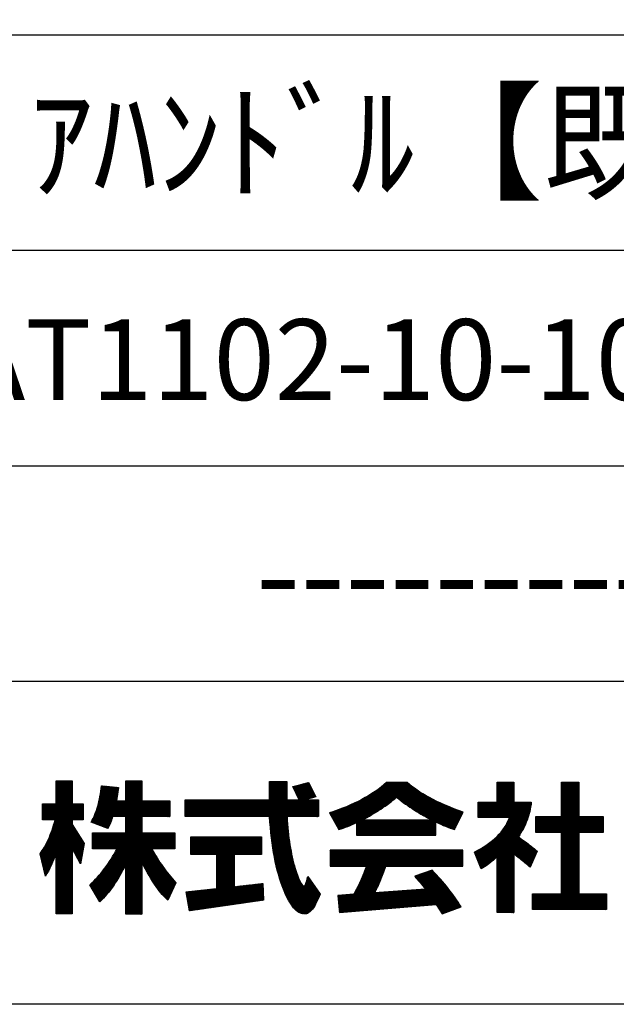
# Model space of a CAD drawing. Units: inches. Extents: x 44 to 851, y -21 to 539.
# Drawn here: x 795 to 818, y -21 to 15 of the extents above; entities that cross this region are included whole.
import ezdxf
from ezdxf.enums import TextEntityAlignment as Align

# ---------------------------------------------------------------- set-up
doc = ezdxf.new("R2010")
doc.units = ezdxf.units.IN
doc.header["$MEASUREMENT"] = 0
for name, color, linetype in [('図枠', 7, 'Continuous'), ('図枠-名称', 254, 'Continuous'), ('図枠-社名', 251, 'Continuous'), ('図枠-細線', 251, 'Continuous')]:
    doc.layers.add(name, color=color, linetype=linetype)
doc.styles.add('STD', font='TXT.shx', dxfattribs={"bigfont": 'bigfont.shx'})

# ---------------------------------------------------------------- blocks, each defined once
blk = doc.blocks.new('A$C75400294')
at = {"layer": '図枠-社名'}
h = blk.add_hatch(dxfattribs=at)
h.set_pattern_fill('ANSI31', color=256, scale=0.1, style=0)
h.set_pattern_definition([(45, (-645.633773, -184.014654), (-0.00883883476, 0.00883883476), [])])
edge = h.paths.add_edge_path()
edge.add_spline(control_points=[(16.133, 1.986), (16.133, 1.986), (16.749, 1.986), (16.749, 1.986)], knot_values=[21, 21, 21, 21, 22, 22, 22, 22], degree=3, periodic=0)
edge.add_spline(control_points=[(16.749, 1.986), (16.749, 1.986), (16.749, 1.237), (16.749, 1.237)], knot_values=[0, 0, 0, 0, 1, 1, 1, 1], degree=3, periodic=0)
edge.add_spline(control_points=[(16.749, 1.237), (16.749, 1.237), (17.404, 1.237), (17.404, 1.237)], knot_values=[1, 1, 1, 1, 2, 2, 2, 2], degree=3, periodic=0)
edge.add_spline(control_points=[(17.404, 1.237), (17.376, 1.008), (17.324, 0.787), (17.247, 0.576), (17.17, 0.365), (17.061, 0.157), (16.922, -0.048)], knot_values=[2, 2, 2, 2, 3, 3, 3, 4, 4, 4, 4], degree=3, periodic=0)
edge.add_spline(control_points=[(16.922, -0.048), (16.99, -0.093), (17.077, -0.155), (17.184, -0.234)], knot_values=[4, 4, 4, 4, 5, 5, 5, 5], degree=3, periodic=0)
edge.add_spline(control_points=[(17.184, -0.234), (17.32, -0.335), (17.467, -0.45), (17.624, -0.577)], knot_values=[5, 5, 5, 5, 6, 6, 6, 6], degree=3, periodic=0)
edge.add_spline(control_points=[(17.624, -0.577), (17.624, -0.577), (17.362, -1.175), (17.362, -1.175)], knot_values=[6, 6, 6, 6, 7, 7, 7, 7], degree=3, periodic=0)
edge.add_spline(control_points=[(17.362, -1.175), (17.229, -1.063), (17.104, -0.959), (16.987, -0.863)], knot_values=[7, 7, 7, 7, 8, 8, 8, 8], degree=3, periodic=0)
edge.add_spline(control_points=[(16.987, -0.863), (16.896, -0.791), (16.817, -0.73), (16.749, -0.679)], knot_values=[8, 8, 8, 8, 9, 9, 9, 9], degree=3, periodic=0)
edge.add_spline(control_points=[(16.749, -0.679), (16.749, -0.679), (16.749, -2.86), (16.749, -2.86)], knot_values=[9, 9, 9, 9, 10, 10, 10, 10], degree=3, periodic=0)
edge.add_spline(control_points=[(16.749, -2.86), (16.749, -2.86), (16.133, -2.86), (16.133, -2.86)], knot_values=[10, 10, 10, 10, 11, 11, 11, 11], degree=3, periodic=0)
edge.add_spline(control_points=[(16.133, -2.86), (16.133, -2.86), (16.133, -0.776), (16.133, -0.776)], knot_values=[11, 11, 11, 11, 12, 12, 12, 12], degree=3, periodic=0)
edge.add_spline(control_points=[(16.133, -0.776), (16.037, -0.874), (15.939, -0.962), (15.841, -1.038), (15.742, -1.115), (15.643, -1.18), (15.543, -1.232)], knot_values=[12, 12, 12, 12, 13, 13, 13, 14, 14, 14, 14], degree=3, periodic=0)
edge.add_spline(control_points=[(15.543, -1.232), (15.543, -1.232), (15.289, -0.616), (15.289, -0.616)], knot_values=[14, 14, 14, 14, 15, 15, 15, 15], degree=3, periodic=0)
edge.add_spline(control_points=[(15.289, -0.616), (15.637, -0.437), (15.919, -0.241), (16.135, -0.031)], knot_values=[15, 15, 15, 15, 16, 16, 16, 16], degree=3, periodic=0)
edge.add_spline(control_points=[(16.135, -0.031), (16.352, 0.18), (16.503, 0.414), (16.589, 0.673)], knot_values=[16, 16, 16, 16, 17, 17, 17, 17], degree=3, periodic=0)
edge.add_spline(control_points=[(16.589, 0.673), (16.589, 0.673), (15.425, 0.673), (15.425, 0.673)], knot_values=[17, 17, 17, 17, 18, 18, 18, 18], degree=3, periodic=0)
edge.add_spline(control_points=[(15.425, 0.673), (15.425, 0.673), (15.425, 1.237), (15.425, 1.237)], knot_values=[18, 18, 18, 18, 19, 19, 19, 19], degree=3, periodic=0)
edge.add_spline(control_points=[(15.425, 1.237), (15.425, 1.237), (16.133, 1.237), (16.133, 1.237)], knot_values=[19, 19, 19, 19, 20, 20, 20, 20], degree=3, periodic=0)
edge.add_spline(control_points=[(16.133, 1.237), (16.133, 1.237), (16.133, 1.986), (16.133, 1.986)], knot_values=[20, 20, 20, 20, 21, 21, 21, 21], degree=3, periodic=0)
h.paths.add_polyline_path([(19.165, 0.71), (20.072, 0.71), (20.072, 0.12), (19.165, 0.12), (19.165, -2.163), (20.195, -2.163), (20.195, -2.747), (17.443, -2.747), (17.443, -2.163), (18.52, -2.163), (18.52, 0.12), (17.572, 0.12), (17.572, 0.71), (18.52, 0.71), (18.52, 1.986), (19.165, 1.986)])
edge = h.paths.add_edge_path()
edge.add_spline(control_points=[(14.864, -0.543), (14.864, -0.543), (9.929, -0.543), (9.929, -0.543)], knot_values=[19, 19, 19, 19, 20, 20, 20, 20], degree=3, periodic=0)
edge.add_spline(control_points=[(9.929, -0.543), (9.929, -0.543), (9.929, -1.133), (9.929, -1.133)], knot_values=[0, 0, 0, 0, 1, 1, 1, 1], degree=3, periodic=0)
edge.add_spline(control_points=[(9.929, -1.133), (9.929, -1.133), (11.276, -1.133), (11.276, -1.133)], knot_values=[1, 1, 1, 1, 2, 2, 2, 2], degree=3, periodic=0)
edge.add_spline(control_points=[(11.276, -1.133), (11.206, -1.338), (11.131, -1.526), (11.052, -1.698)], knot_values=[2, 2, 2, 2, 3, 3, 3, 3], degree=3, periodic=0)
edge.add_spline(control_points=[(11.052, -1.698), (10.972, -1.87), (10.89, -2.031), (10.804, -2.182)], knot_values=[3, 3, 3, 3, 4, 4, 4, 4], degree=3, periodic=0)
edge.add_spline(control_points=[(10.804, -2.182), (10.804, -2.182), (10.214, -2.223), (10.214, -2.223)], knot_values=[4, 4, 4, 4, 5, 5, 5, 5], degree=3, periodic=0)
edge.add_spline(control_points=[(10.214, -2.223), (10.214, -2.223), (10.272, -2.858), (10.272, -2.858)], knot_values=[5, 5, 5, 5, 6, 6, 6, 6], degree=3, periodic=0)
edge.add_spline(control_points=[(10.272, -2.858), (10.272, -2.858), (13.865, -2.556), (13.865, -2.556)], knot_values=[6, 6, 6, 6, 7, 7, 7, 7], degree=3, periodic=0)
edge.add_spline(control_points=[(13.865, -2.556), (13.865, -2.556), (14.091, -2.91), (14.091, -2.91)], knot_values=[7, 7, 7, 7, 8, 8, 8, 8], degree=3, periodic=0)
edge.add_spline(control_points=[(14.091, -2.91), (14.091, -2.91), (14.793, -2.643), (14.793, -2.643)], knot_values=[8, 8, 8, 8, 9, 9, 9, 9], degree=3, periodic=0)
edge.add_spline(control_points=[(14.793, -2.643), (14.653, -2.421), (14.494, -2.195), (14.315, -1.967), (14.136, -1.738), (13.937, -1.511), (13.719, -1.285)], knot_values=[9, 9, 9, 9, 10, 10, 10, 11, 11, 11, 11], degree=3, periodic=0)
edge.add_spline(control_points=[(13.719, -1.285), (13.719, -1.285), (13.071, -1.511), (13.071, -1.511)], knot_values=[11, 11, 11, 11, 12, 12, 12, 12], degree=3, periodic=0)
edge.add_spline(control_points=[(13.071, -1.511), (13.134, -1.586), (13.2, -1.663), (13.268, -1.741), (13.336, -1.82), (13.402, -1.902), (13.467, -1.988)], knot_values=[12, 12, 12, 12, 13, 13, 13, 14, 14, 14, 14], degree=3, periodic=0)
edge.add_spline(control_points=[(13.467, -1.988), (13.467, -1.988), (11.582, -2.126), (11.582, -2.126)], knot_values=[14, 14, 14, 14, 15, 15, 15, 15], degree=3, periodic=0)
edge.add_spline(control_points=[(11.582, -2.126), (11.661, -1.98), (11.734, -1.823), (11.803, -1.657), (11.871, -1.491), (11.937, -1.317), (12.002, -1.133)], knot_values=[15, 15, 15, 15, 16, 16, 16, 17, 17, 17, 17], degree=3, periodic=0)
edge.add_spline(control_points=[(12.002, -1.133), (12.002, -1.133), (14.864, -1.133), (14.864, -1.133)], knot_values=[17, 17, 17, 17, 18, 18, 18, 18], degree=3, periodic=0)
edge.add_spline(control_points=[(14.864, -1.133), (14.864, -1.133), (14.864, -0.543), (14.864, -0.543)], knot_values=[18, 18, 18, 18, 19, 19, 19, 19], degree=3, periodic=0)
edge = h.paths.add_edge_path()
edge.add_spline(control_points=[(13.855, 0.015), (13.855, 0.015), (13.855, 0.508), (13.855, 0.508)], knot_values=[13, 13, 13, 13, 14, 14, 14, 14], degree=3, periodic=0)
edge.add_spline(control_points=[(13.855, 0.508), (13.982, 0.443), (14.104, 0.389), (14.22, 0.344)], knot_values=[0, 0, 0, 0, 1, 1, 1, 1], degree=3, periodic=0)
edge.add_spline(control_points=[(14.22, 0.344), (14.337, 0.299), (14.447, 0.259), (14.552, 0.225)], knot_values=[1, 1, 1, 1, 2, 2, 2, 2], degree=3, periodic=0)
edge.add_spline(control_points=[(14.552, 0.225), (14.552, 0.225), (14.874, 0.867), (14.874, 0.867)], knot_values=[2, 2, 2, 2, 3, 3, 3, 3], degree=3, periodic=0)
edge.add_spline(control_points=[(14.874, 0.867), (14.39, 1.04), (13.973, 1.221), (13.622, 1.409)], knot_values=[3, 3, 3, 3, 4, 4, 4, 4], degree=3, periodic=0)
edge.add_spline(control_points=[(13.622, 1.409), (13.279, 1.593), (13.004, 1.779), (12.796, 1.967)], knot_values=[4, 4, 4, 4, 5, 5, 5, 5], degree=3, periodic=0)
edge.add_spline(control_points=[(12.796, 1.967), (12.796, 1.967), (12.023, 1.967), (12.023, 1.967)], knot_values=[5, 5, 5, 5, 6, 6, 6, 6], degree=3, periodic=0)
edge.add_spline(control_points=[(12.023, 1.967), (11.766, 1.735), (11.459, 1.525), (11.103, 1.337)], knot_values=[6, 6, 6, 6, 7, 7, 7, 7], degree=3, periodic=0)
edge.add_spline(control_points=[(11.103, 1.337), (10.746, 1.149), (10.346, 0.985), (9.902, 0.846)], knot_values=[7, 7, 7, 7, 8, 8, 8, 8], degree=3, periodic=0)
edge.add_spline(control_points=[(9.902, 0.846), (9.902, 0.846), (10.251, 0.225), (10.251, 0.225)], knot_values=[8, 8, 8, 8, 9, 9, 9, 9], degree=3, periodic=0)
edge.add_spline(control_points=[(10.251, 0.225), (10.363, 0.259), (10.474, 0.298), (10.585, 0.341)], knot_values=[9, 9, 9, 9, 10, 10, 10, 10], degree=3, periodic=0)
edge.add_spline(control_points=[(10.585, 0.341), (10.696, 0.384), (10.805, 0.431), (10.912, 0.481)], knot_values=[10, 10, 10, 10, 11, 11, 11, 11], degree=3, periodic=0)
edge.add_spline(control_points=[(10.912, 0.481), (10.912, 0.481), (10.912, 0.015), (10.912, 0.015)], knot_values=[11, 11, 11, 11, 12, 12, 12, 12], degree=3, periodic=0)
edge.add_spline(control_points=[(10.912, 0.015), (10.912, 0.015), (13.855, 0.015), (13.855, 0.015)], knot_values=[12, 12, 12, 12, 13, 13, 13, 13], degree=3, periodic=0)
edge = h.paths.add_edge_path(flags=16)
edge.add_spline(control_points=[(11.116, 0.578), (11.366, 0.708), (11.598, 0.843), (11.813, 0.983)], knot_values=[4, 4, 4, 4, 5, 5, 5, 5], degree=3, periodic=0)
edge.add_spline(control_points=[(11.813, 0.983), (12.028, 1.124), (12.224, 1.271), (12.4, 1.425)], knot_values=[0, 0, 0, 0, 1, 1, 1, 1], degree=3, periodic=0)
edge.add_spline(control_points=[(12.4, 1.425), (12.62, 1.247), (12.84, 1.088), (13.058, 0.948), (13.276, 0.808), (13.495, 0.685), (13.713, 0.578)], knot_values=[1, 1, 1, 1, 2, 2, 2, 3, 3, 3, 3], degree=3, periodic=0)
edge.add_spline(control_points=[(13.713, 0.578), (13.713, 0.578), (11.116, 0.578), (11.116, 0.578)], knot_values=[3, 3, 3, 3, 4, 4, 4, 4], degree=3, periodic=0)
h.paths.add_polyline_path([(4.748, -0.053), (7.375, -0.053), (7.375, -0.697), (6.366, -0.697), (6.366, -1.898), (7.427, -1.78), (7.453, -2.398), (4.701, -2.794), (4.583, -2.092), (5.721, -1.969), (5.721, -0.697), (4.748, -0.697)], flags=17)
edge = h.paths.add_edge_path()
edge.add_spline(control_points=[(8.984, 1.323), (8.984, 1.323), (9.492, 1.323), (9.492, 1.323)], knot_values=[22, 22, 22, 22, 23, 23, 23, 23], degree=3, periodic=0)
edge.add_spline(control_points=[(9.492, 1.323), (9.492, 1.323), (9.492, 0.705), (9.492, 0.705)], knot_values=[0, 0, 0, 0, 1, 1, 1, 1], degree=3, periodic=0)
edge.add_spline(control_points=[(9.492, 0.705), (9.492, 0.705), (8.329, 0.705), (8.329, 0.705)], knot_values=[1, 1, 1, 1, 2, 2, 2, 2], degree=3, periodic=0)
edge.add_spline(control_points=[(8.329, 0.705), (8.369, -0.054), (8.469, -0.696), (8.63, -1.222)], knot_values=[2, 2, 2, 2, 3, 3, 3, 3], degree=3, periodic=0)
edge.add_spline(control_points=[(8.63, -1.222), (8.758, -1.655), (8.87, -1.872), (8.968, -1.872), (8.986, -1.872), (9.004, -1.843), (9.025, -1.785)], knot_values=[3, 3, 3, 3, 4, 4, 4, 5, 5, 5, 5], degree=3, periodic=0)
edge.add_spline(control_points=[(9.025, -1.785), (9.045, -1.727), (9.069, -1.64), (9.097, -1.523)], knot_values=[5, 5, 5, 5, 6, 6, 6, 6], degree=3, periodic=0)
edge.add_spline(control_points=[(9.097, -1.523), (9.097, -1.523), (9.558, -2.173), (9.558, -2.173)], knot_values=[6, 6, 6, 6, 7, 7, 7, 7], degree=3, periodic=0)
edge.add_spline(control_points=[(9.558, -2.173), (9.458, -2.426), (9.364, -2.613), (9.275, -2.731)], knot_values=[7, 7, 7, 7, 8, 8, 8, 8], degree=3, periodic=0)
edge.add_spline(control_points=[(9.275, -2.731), (9.177, -2.852), (9.075, -2.912), (8.968, -2.912), (8.699, -2.912), (8.441, -2.606), (8.195, -1.995)], knot_values=[8, 8, 8, 8, 9, 9, 9, 10, 10, 10, 10], degree=3, periodic=0)
edge.add_spline(control_points=[(8.195, -1.995), (7.915, -1.301), (7.743, -0.401), (7.679, 0.705)], knot_values=[10, 10, 10, 10, 11, 11, 11, 11], degree=3, periodic=0)
edge.add_spline(control_points=[(7.679, 0.705), (7.679, 0.705), (4.544, 0.705), (4.544, 0.705)], knot_values=[11, 11, 11, 11, 12, 12, 12, 12], degree=3, periodic=0)
edge.add_spline(control_points=[(4.544, 0.705), (4.544, 0.705), (4.544, 1.323), (4.544, 1.323)], knot_values=[12, 12, 12, 12, 13, 13, 13, 13], degree=3, periodic=0)
edge.add_spline(control_points=[(4.544, 1.323), (4.544, 1.323), (7.679, 1.323), (7.679, 1.323)], knot_values=[13, 13, 13, 13, 14, 14, 14, 14], degree=3, periodic=0)
edge.add_spline(control_points=[(7.679, 1.323), (7.679, 1.323), (7.679, 2.005), (7.679, 2.005)], knot_values=[14, 14, 14, 14, 15, 15, 15, 15], degree=3, periodic=0)
edge.add_spline(control_points=[(7.679, 2.005), (7.679, 2.005), (8.323, 2.005), (8.323, 2.005)], knot_values=[15, 15, 15, 15, 16, 16, 16, 16], degree=3, periodic=0)
edge.add_spline(control_points=[(8.323, 2.005), (8.323, 2.005), (8.323, 1.323), (8.323, 1.323)], knot_values=[16, 16, 16, 16, 17, 17, 17, 17], degree=3, periodic=0)
edge.add_spline(control_points=[(8.323, 1.323), (8.323, 1.323), (8.774, 1.323), (8.774, 1.323)], knot_values=[17, 17, 17, 17, 18, 18, 18, 18], degree=3, periodic=0)
edge.add_spline(control_points=[(8.774, 1.323), (8.774, 1.323), (8.544, 1.816), (8.544, 1.816)], knot_values=[18, 18, 18, 18, 19, 19, 19, 19], degree=3, periodic=0)
edge.add_spline(control_points=[(8.544, 1.816), (8.544, 1.816), (9.128, 1.971), (9.128, 1.971)], knot_values=[19, 19, 19, 19, 20, 20, 20, 20], degree=3, periodic=0)
edge.add_spline(control_points=[(9.128, 1.971), (9.128, 1.971), (9.393, 1.441), (9.393, 1.441)], knot_values=[20, 20, 20, 20, 21, 21, 21, 21], degree=3, periodic=0)
edge.add_spline(control_points=[(9.393, 1.441), (9.393, 1.441), (8.984, 1.323), (8.984, 1.323)], knot_values=[21, 21, 21, 21, 22, 22, 22, 22], degree=3, periodic=0)
edge = h.paths.add_edge_path()
edge.add_spline(control_points=[(0.341, 1.173), (0.341, 1.173), (0.758, 1.173), (0.758, 1.173)], knot_values=[20, 20, 20, 20, 21, 21, 21, 21], degree=3, periodic=0)
edge.add_spline(control_points=[(0.758, 1.173), (0.758, 1.173), (0.758, 0.583), (0.758, 0.583)], knot_values=[0, 0, 0, 0, 1, 1, 1, 1], degree=3, periodic=0)
edge.add_spline(control_points=[(0.758, 0.583), (0.758, 0.583), (0.341, 0.583), (0.341, 0.583)], knot_values=[1, 1, 1, 1, 2, 2, 2, 2], degree=3, periodic=0)
edge.add_spline(control_points=[(0.341, 0.583), (0.341, 0.583), (0.341, 0.416), (0.341, 0.416)], knot_values=[2, 2, 2, 2, 3, 3, 3, 3], degree=3, periodic=0)
edge.add_spline(control_points=[(0.341, 0.416), (0.341, 0.416), (0.786, -0.297), (0.786, -0.297)], knot_values=[3, 3, 3, 3, 4, 4, 4, 4], degree=3, periodic=0)
edge.add_spline(control_points=[(0.786, -0.297), (0.786, -0.297), (0.65, -1.055), (0.65, -1.055)], knot_values=[4, 4, 4, 4, 5, 5, 5, 5], degree=3, periodic=0)
edge.add_spline(control_points=[(0.65, -1.055), (0.65, -1.055), (0.341, -0.47), (0.341, -0.47)], knot_values=[5, 5, 5, 5, 6, 6, 6, 6], degree=3, periodic=0)
edge.add_spline(control_points=[(0.341, -0.47), (0.341, -0.47), (0.341, -2.905), (0.341, -2.905)], knot_values=[6, 6, 6, 6, 7, 7, 7, 7], degree=3, periodic=0)
edge.add_spline(control_points=[(0.341, -2.905), (0.341, -2.905), (-0.251, -2.905), (-0.251, -2.905)], knot_values=[7, 7, 7, 7, 8, 8, 8, 8], degree=3, periodic=0)
edge.add_spline(control_points=[(-0.251, -2.905), (-0.251, -2.905), (-0.251, -0.62), (-0.251, -0.62)], knot_values=[8, 8, 8, 8, 9, 9, 9, 9], degree=3, periodic=0)
edge.add_spline(control_points=[(-0.251, -0.62), (-0.307, -0.798), (-0.369, -0.96), (-0.438, -1.107), (-0.506, -1.254), (-0.577, -1.387), (-0.652, -1.506)], knot_values=[9, 9, 9, 9, 10, 10, 10, 11, 11, 11, 11], degree=3, periodic=0)
edge.add_spline(control_points=[(-0.652, -1.506), (-0.652, -1.506), (-0.852, -0.677), (-0.852, -0.677)], knot_values=[11, 11, 11, 11, 12, 12, 12, 12], degree=3, periodic=0)
edge.add_spline(control_points=[(-0.852, -0.677), (-0.736, -0.527), (-0.632, -0.347), (-0.537, -0.136)], knot_values=[12, 12, 12, 12, 13, 13, 13, 13], degree=3, periodic=0)
edge.add_spline(control_points=[(-0.537, -0.136), (-0.443, 0.075), (-0.362, 0.314), (-0.293, 0.583)], knot_values=[13, 13, 13, 13, 14, 14, 14, 14], degree=3, periodic=0)
edge.add_spline(control_points=[(-0.293, 0.583), (-0.293, 0.583), (-0.76, 0.583), (-0.76, 0.583)], knot_values=[14, 14, 14, 14, 15, 15, 15, 15], degree=3, periodic=0)
edge.add_spline(control_points=[(-0.76, 0.583), (-0.76, 0.583), (-0.76, 1.173), (-0.76, 1.173)], knot_values=[15, 15, 15, 15, 16, 16, 16, 16], degree=3, periodic=0)
edge.add_spline(control_points=[(-0.76, 1.173), (-0.76, 1.173), (-0.251, 1.173), (-0.251, 1.173)], knot_values=[16, 16, 16, 16, 17, 17, 17, 17], degree=3, periodic=0)
edge.add_spline(control_points=[(-0.251, 1.173), (-0.251, 1.173), (-0.251, 2.033), (-0.251, 2.033)], knot_values=[17, 17, 17, 17, 18, 18, 18, 18], degree=3, periodic=0)
edge.add_spline(control_points=[(-0.251, 2.033), (-0.251, 2.033), (0.341, 2.033), (0.341, 2.033)], knot_values=[18, 18, 18, 18, 19, 19, 19, 19], degree=3, periodic=0)
edge.add_spline(control_points=[(0.341, 2.033), (0.341, 2.033), (0.341, 1.173), (0.341, 1.173)], knot_values=[19, 19, 19, 19, 20, 20, 20, 20], degree=3, periodic=0)
edge = h.paths.add_edge_path()
edge.add_spline(control_points=[(1.429, 1.849), (1.429, 1.849), (2.068, 1.786), (2.068, 1.786)], knot_values=[35, 35, 35, 35, 36, 36, 36, 36], degree=3, periodic=0)
edge.add_spline(control_points=[(2.068, 1.786), (2.068, 1.786), (1.992, 1.296), (1.992, 1.296)], knot_values=[0, 0, 0, 0, 1, 1, 1, 1], degree=3, periodic=0)
edge.add_spline(control_points=[(1.992, 1.296), (1.992, 1.296), (2.338, 1.296), (2.338, 1.296)], knot_values=[1, 1, 1, 1, 2, 2, 2, 2], degree=3, periodic=0)
edge.add_spline(control_points=[(2.338, 1.296), (2.338, 1.296), (2.338, 2.027), (2.338, 2.027)], knot_values=[2, 2, 2, 2, 3, 3, 3, 3], degree=3, periodic=0)
edge.add_spline(control_points=[(2.338, 2.027), (2.338, 2.027), (2.928, 2.027), (2.928, 2.027)], knot_values=[3, 3, 3, 3, 4, 4, 4, 4], degree=3, periodic=0)
edge.add_spline(control_points=[(2.928, 2.027), (2.928, 2.027), (2.928, 1.296), (2.928, 1.296)], knot_values=[4, 4, 4, 4, 5, 5, 5, 5], degree=3, periodic=0)
edge.add_spline(control_points=[(2.928, 1.296), (2.928, 1.296), (3.968, 1.296), (3.968, 1.296)], knot_values=[5, 5, 5, 5, 6, 6, 6, 6], degree=3, periodic=0)
edge.add_spline(control_points=[(3.968, 1.296), (3.968, 1.296), (3.968, 0.707), (3.968, 0.707)], knot_values=[6, 6, 6, 6, 7, 7, 7, 7], degree=3, periodic=0)
edge.add_spline(control_points=[(3.968, 0.707), (3.968, 0.707), (2.928, 0.707), (2.928, 0.707)], knot_values=[7, 7, 7, 7, 8, 8, 8, 8], degree=3, periodic=0)
edge.add_spline(control_points=[(2.928, 0.707), (2.928, 0.707), (2.928, 0.101), (2.928, 0.101)], knot_values=[8, 8, 8, 8, 9, 9, 9, 9], degree=3, periodic=0)
edge.add_spline(control_points=[(2.928, 0.101), (2.928, 0.101), (4.157, 0.101), (4.157, 0.101)], knot_values=[9, 9, 9, 9, 10, 10, 10, 10], degree=3, periodic=0)
edge.add_spline(control_points=[(4.157, 0.101), (4.157, 0.101), (4.157, -0.491), (4.157, -0.491)], knot_values=[10, 10, 10, 10, 11, 11, 11, 11], degree=3, periodic=0)
edge.add_spline(control_points=[(4.157, -0.491), (4.157, -0.491), (3.308, -0.491), (3.308, -0.491)], knot_values=[11, 11, 11, 11, 12, 12, 12, 12], degree=3, periodic=0)
edge.add_spline(control_points=[(3.308, -0.491), (3.43, -0.724), (3.566, -0.944), (3.714, -1.153)], knot_values=[12, 12, 12, 12, 13, 13, 13, 13], degree=3, periodic=0)
edge.add_spline(control_points=[(3.714, -1.153), (3.863, -1.362), (4.022, -1.563), (4.194, -1.757)], knot_values=[13, 13, 13, 13, 14, 14, 14, 14], degree=3, periodic=0)
edge.add_spline(control_points=[(4.194, -1.757), (4.194, -1.757), (3.898, -2.397), (3.898, -2.397)], knot_values=[14, 14, 14, 14, 15, 15, 15, 15], degree=3, periodic=0)
edge.add_spline(control_points=[(3.898, -2.397), (3.766, -2.288), (3.622, -2.122), (3.465, -1.896)], knot_values=[15, 15, 15, 15, 16, 16, 16, 16], degree=3, periodic=0)
edge.add_spline(control_points=[(3.465, -1.896), (3.289, -1.646), (3.109, -1.342), (2.928, -0.984)], knot_values=[16, 16, 16, 16, 17, 17, 17, 17], degree=3, periodic=0)
edge.add_spline(control_points=[(2.928, -0.984), (2.928, -0.984), (2.928, -2.924), (2.928, -2.924)], knot_values=[17, 17, 17, 17, 18, 18, 18, 18], degree=3, periodic=0)
edge.add_spline(control_points=[(2.928, -2.924), (2.928, -2.924), (2.338, -2.924), (2.338, -2.924)], knot_values=[18, 18, 18, 18, 19, 19, 19, 19], degree=3, periodic=0)
edge.add_spline(control_points=[(2.338, -2.924), (2.338, -2.924), (2.338, -1.06), (2.338, -1.06)], knot_values=[19, 19, 19, 19, 20, 20, 20, 20], degree=3, periodic=0)
edge.add_spline(control_points=[(2.338, -1.06), (2.198, -1.354), (2.048, -1.617), (1.886, -1.849), (1.724, -2.081), (1.553, -2.285), (1.371, -2.46)], knot_values=[20, 20, 20, 20, 21, 21, 21, 22, 22, 22, 22], degree=3, periodic=0)
edge.add_spline(control_points=[(1.371, -2.46), (1.371, -2.46), (1.001, -1.828), (1.001, -1.828)], knot_values=[22, 22, 22, 22, 23, 23, 23, 23], degree=3, periodic=0)
edge.add_spline(control_points=[(1.001, -1.828), (1.197, -1.651), (1.379, -1.451), (1.548, -1.228), (1.716, -1.004), (1.871, -0.759), (2.01, -0.491)], knot_values=[23, 23, 23, 23, 24, 24, 24, 25, 25, 25, 25], degree=3, periodic=0)
edge.add_spline(control_points=[(2.01, -0.491), (2.01, -0.491), (1.101, -0.491), (1.101, -0.491)], knot_values=[25, 25, 25, 25, 26, 26, 26, 26], degree=3, periodic=0)
edge.add_spline(control_points=[(1.101, -0.491), (1.101, -0.491), (1.101, 0.101), (1.101, 0.101)], knot_values=[26, 26, 26, 26, 27, 27, 27, 27], degree=3, periodic=0)
edge.add_spline(control_points=[(1.101, 0.101), (1.101, 0.101), (2.338, 0.101), (2.338, 0.101)], knot_values=[27, 27, 27, 27, 28, 28, 28, 28], degree=3, periodic=0)
edge.add_spline(control_points=[(2.338, 0.101), (2.338, 0.101), (2.338, 0.707), (2.338, 0.707)], knot_values=[28, 28, 28, 28, 29, 29, 29, 29], degree=3, periodic=0)
edge.add_spline(control_points=[(2.338, 0.707), (2.338, 0.707), (1.848, 0.707), (1.848, 0.707)], knot_values=[29, 29, 29, 29, 30, 30, 30, 30], degree=3, periodic=0)
edge.add_spline(control_points=[(1.848, 0.707), (1.823, 0.621), (1.797, 0.541), (1.768, 0.468)], knot_values=[30, 30, 30, 30, 31, 31, 31, 31], degree=3, periodic=0)
edge.add_spline(control_points=[(1.768, 0.468), (1.739, 0.395), (1.707, 0.327), (1.672, 0.266)], knot_values=[31, 31, 31, 31, 32, 32, 32, 32], degree=3, periodic=0)
edge.add_spline(control_points=[(1.672, 0.266), (1.672, 0.266), (1.054, 0.502), (1.054, 0.502)], knot_values=[32, 32, 32, 32, 33, 33, 33, 33], degree=3, periodic=0)
edge.add_spline(control_points=[(1.054, 0.502), (1.15, 0.673), (1.23, 0.871), (1.295, 1.094), (1.36, 1.318), (1.404, 1.57), (1.429, 1.849)], knot_values=[33, 33, 33, 33, 34, 34, 34, 35, 35, 35, 35], degree=3, periodic=0)
for p, q in [((18.52, 0.71), (18.52, 1.986)), ((18.52, 1.986), (19.165, 1.986)), ((19.165, 1.986), (19.165, 0.71)), ((17.572, 0.12), (17.572, 0.71)), ((17.572, 0.71), (18.52, 0.71)), ((19.165, 0.71), (20.072, 0.71)), ((20.072, 0.71), (20.072, 0.12)), ((18.52, 0.12), (17.572, 0.12)), ((18.52, -2.163), (18.52, 0.12)), ((20.072, 0.12), (19.165, 0.12)), ((19.165, 0.12), (19.165, -2.163)), ((4.748, -0.697), (4.748, -0.053)), ((4.748, -0.053), (7.375, -0.053)), ((7.375, -0.053), (7.375, -0.697)), ((5.721, -0.697), (4.748, -0.697)), ((5.721, -1.969), (5.721, -0.697)), ((7.375, -0.697), (6.366, -0.697)), ((6.366, -0.697), (6.366, -1.898)), ((6.366, -1.898), (7.427, -1.78)), ((7.427, -1.78), (7.453, -2.398)), ((4.583, -2.092), (5.721, -1.969)), ((4.701, -2.794), (4.583, -2.092)), ((17.443, -2.747), (17.443, -2.163)), ((17.443, -2.163), (18.52, -2.163)), ((19.165, -2.163), (20.195, -2.163)), ((20.195, -2.163), (20.195, -2.747)), ((7.453, -2.398), (4.701, -2.794)), ((20.195, -2.747), (17.443, -2.747))]:
    blk.add_line(p, q, dxfattribs=at)
for points in [[(-0.251, 1.173), (-0.251, 1.173), (-0.251, 2.033), (-0.251, 2.033)], [(-0.251, 2.033), (-0.251, 2.033), (0.341, 2.033), (0.341, 2.033)], [(0.341, 2.033), (0.341, 2.033), (0.341, 1.173), (0.341, 1.173)], [(1.429, 1.849), (1.429, 1.849), (2.068, 1.786), (2.068, 1.786)], [(2.338, 1.296), (2.338, 1.296), (2.338, 2.027), (2.338, 2.027)], [(2.338, 2.027), (2.338, 2.027), (2.928, 2.027), (2.928, 2.027)], [(2.928, 2.027), (2.928, 2.027), (2.928, 1.296), (2.928, 1.296)], [(7.679, 1.323), (7.679, 1.323), (7.679, 2.005), (7.679, 2.005)], [(7.679, 2.005), (7.679, 2.005), (8.323, 2.005), (8.323, 2.005)], [(8.323, 2.005), (8.323, 2.005), (8.323, 1.323), (8.323, 1.323)], [(8.544, 1.816), (8.544, 1.816), (9.128, 1.971), (9.128, 1.971)], [(9.128, 1.971), (9.128, 1.971), (9.393, 1.441), (9.393, 1.441)], [(12.023, 1.967), (11.766, 1.735), (11.459, 1.525), (11.103, 1.337)], [(12.796, 1.967), (12.796, 1.967), (12.023, 1.967), (12.023, 1.967)], [(13.622, 1.409), (13.279, 1.593), (13.004, 1.779), (12.796, 1.967)], [(16.133, 1.237), (16.133, 1.237), (16.133, 1.986), (16.133, 1.986)], [(16.133, 1.986), (16.133, 1.986), (16.749, 1.986), (16.749, 1.986)], [(16.749, 1.986), (16.749, 1.986), (16.749, 1.237), (16.749, 1.237)], [(2.068, 1.786), (2.068, 1.786), (1.992, 1.296), (1.992, 1.296)], [(8.774, 1.323), (8.774, 1.323), (8.544, 1.816), (8.544, 1.816)], [(-0.76, 0.583), (-0.76, 0.583), (-0.76, 1.173), (-0.76, 1.173)], [(-0.76, 1.173), (-0.76, 1.173), (-0.251, 1.173), (-0.251, 1.173)], [(0.341, 1.173), (0.341, 1.173), (0.758, 1.173), (0.758, 1.173)], [(0.758, 1.173), (0.758, 1.173), (0.758, 0.583), (0.758, 0.583)], [(1.992, 1.296), (1.992, 1.296), (2.338, 1.296), (2.338, 1.296)], [(2.928, 1.296), (2.928, 1.296), (3.968, 1.296), (3.968, 1.296)], [(3.968, 1.296), (3.968, 1.296), (3.968, 0.707), (3.968, 0.707)], [(4.544, 0.705), (4.544, 0.705), (4.544, 1.323), (4.544, 1.323)], [(4.544, 1.323), (4.544, 1.323), (7.679, 1.323), (7.679, 1.323)], [(8.323, 1.323), (8.323, 1.323), (8.774, 1.323), (8.774, 1.323)], [(9.393, 1.441), (9.393, 1.441), (8.984, 1.323), (8.984, 1.323)], [(8.984, 1.323), (8.984, 1.323), (9.492, 1.323), (9.492, 1.323)], [(9.492, 1.323), (9.492, 1.323), (9.492, 0.705), (9.492, 0.705)], [(11.103, 1.337), (10.746, 1.149), (10.346, 0.985), (9.902, 0.846)], [(11.813, 0.983), (12.028, 1.124), (12.224, 1.271), (12.4, 1.425)], [(14.874, 0.867), (14.39, 1.04), (13.973, 1.221), (13.622, 1.409)], [(15.425, 0.673), (15.425, 0.673), (15.425, 1.237), (15.425, 1.237)], [(15.425, 1.237), (15.425, 1.237), (16.133, 1.237), (16.133, 1.237)], [(16.749, 1.237), (16.749, 1.237), (17.404, 1.237), (17.404, 1.237)], [(9.902, 0.846), (9.902, 0.846), (10.251, 0.225), (10.251, 0.225)], [(11.116, 0.578), (11.366, 0.708), (11.598, 0.843), (11.813, 0.983)], [(14.552, 0.225), (14.552, 0.225), (14.874, 0.867), (14.874, 0.867)], [(-0.293, 0.583), (-0.293, 0.583), (-0.76, 0.583), (-0.76, 0.583)], [(-0.537, -0.136), (-0.443, 0.075), (-0.362, 0.314), (-0.293, 0.583)], [(0.758, 0.583), (0.758, 0.583), (0.341, 0.583), (0.341, 0.583)], [(0.341, 0.583), (0.341, 0.583), (0.341, 0.416), (0.341, 0.416)], [(0.341, 0.416), (0.341, 0.416), (0.786, -0.297), (0.786, -0.297)], [(1.672, 0.266), (1.672, 0.266), (1.054, 0.502), (1.054, 0.502)], [(1.768, 0.468), (1.739, 0.395), (1.707, 0.327), (1.672, 0.266)], [(1.848, 0.707), (1.823, 0.621), (1.797, 0.541), (1.768, 0.468)], [(2.338, 0.707), (2.338, 0.707), (1.848, 0.707), (1.848, 0.707)], [(2.338, 0.101), (2.338, 0.101), (2.338, 0.707), (2.338, 0.707)], [(3.968, 0.707), (3.968, 0.707), (2.928, 0.707), (2.928, 0.707)], [(2.928, 0.707), (2.928, 0.707), (2.928, 0.101), (2.928, 0.101)], [(7.679, 0.705), (7.679, 0.705), (4.544, 0.705), (4.544, 0.705)], [(8.195, -1.995), (7.915, -1.301), (7.743, -0.401), (7.679, 0.705)], [(9.492, 0.705), (9.492, 0.705), (8.329, 0.705), (8.329, 0.705)], [(8.329, 0.705), (8.369, -0.054), (8.469, -0.696), (8.63, -1.222)], [(10.585, 0.341), (10.696, 0.384), (10.805, 0.431), (10.912, 0.481)], [(10.912, 0.481), (10.912, 0.481), (10.912, 0.015), (10.912, 0.015)], [(13.713, 0.578), (13.713, 0.578), (11.116, 0.578), (11.116, 0.578)], [(13.855, 0.508), (13.982, 0.443), (14.104, 0.389), (14.22, 0.344)], [(13.855, 0.015), (13.855, 0.015), (13.855, 0.508), (13.855, 0.508)], [(16.589, 0.673), (16.589, 0.673), (15.425, 0.673), (15.425, 0.673)], [(16.135, -0.031), (16.352, 0.18), (16.503, 0.414), (16.589, 0.673)], [(1.101, -0.491), (1.101, -0.491), (1.101, 0.101), (1.101, 0.101)], [(1.101, 0.101), (1.101, 0.101), (2.338, 0.101), (2.338, 0.101)], [(2.928, 0.101), (2.928, 0.101), (4.157, 0.101), (4.157, 0.101)], [(4.157, 0.101), (4.157, 0.101), (4.157, -0.491), (4.157, -0.491)], [(10.251, 0.225), (10.363, 0.259), (10.474, 0.298), (10.585, 0.341)], [(10.912, 0.015), (10.912, 0.015), (13.855, 0.015), (13.855, 0.015)], [(14.22, 0.344), (14.337, 0.299), (14.447, 0.259), (14.552, 0.225)], [(-0.852, -0.677), (-0.736, -0.527), (-0.632, -0.347), (-0.537, -0.136)], [(0.786, -0.297), (0.786, -0.297), (0.65, -1.055), (0.65, -1.055)], [(15.289, -0.616), (15.637, -0.437), (15.919, -0.241), (16.135, -0.031)], [(16.922, -0.048), (16.99, -0.093), (17.077, -0.155), (17.184, -0.234)], [(17.184, -0.234), (17.32, -0.335), (17.467, -0.45), (17.624, -0.577)], [(-0.652, -1.506), (-0.652, -1.506), (-0.852, -0.677), (-0.852, -0.677)], [(-0.251, -2.905), (-0.251, -2.905), (-0.251, -0.62), (-0.251, -0.62)], [(0.65, -1.055), (0.65, -1.055), (0.341, -0.47), (0.341, -0.47)], [(0.341, -0.47), (0.341, -0.47), (0.341, -2.905), (0.341, -2.905)], [(2.01, -0.491), (2.01, -0.491), (1.101, -0.491), (1.101, -0.491)], [(4.157, -0.491), (4.157, -0.491), (3.308, -0.491), (3.308, -0.491)], [(3.308, -0.491), (3.43, -0.724), (3.566, -0.944), (3.714, -1.153)], [(9.929, -0.543), (9.929, -0.543), (9.929, -1.133), (9.929, -1.133)], [(14.864, -0.543), (14.864, -0.543), (9.929, -0.543), (9.929, -0.543)], [(14.864, -1.133), (14.864, -1.133), (14.864, -0.543), (14.864, -0.543)], [(15.543, -1.232), (15.543, -1.232), (15.289, -0.616), (15.289, -0.616)], [(16.987, -0.863), (16.896, -0.791), (16.817, -0.73), (16.749, -0.679)], [(16.749, -0.679), (16.749, -0.679), (16.749, -2.86), (16.749, -2.86)], [(17.624, -0.577), (17.624, -0.577), (17.362, -1.175), (17.362, -1.175)], [(2.338, -2.924), (2.338, -2.924), (2.338, -1.06), (2.338, -1.06)], [(3.465, -1.896), (3.289, -1.646), (3.109, -1.342), (2.928, -0.984)], [(2.928, -0.984), (2.928, -0.984), (2.928, -2.924), (2.928, -2.924)], [(16.133, -2.86), (16.133, -2.86), (16.133, -0.776), (16.133, -0.776)], [(17.362, -1.175), (17.229, -1.063), (17.104, -0.959), (16.987, -0.863)], [(3.714, -1.153), (3.863, -1.362), (4.022, -1.563), (4.194, -1.757)], [(9.929, -1.133), (9.929, -1.133), (11.276, -1.133), (11.276, -1.133)], [(11.276, -1.133), (11.206, -1.338), (11.131, -1.526), (11.052, -1.698)], [(12.002, -1.133), (12.002, -1.133), (14.864, -1.133), (14.864, -1.133)], [(13.719, -1.285), (13.719, -1.285), (13.071, -1.511), (13.071, -1.511)], [(1.371, -2.46), (1.371, -2.46), (1.001, -1.828), (1.001, -1.828)], [(4.194, -1.757), (4.194, -1.757), (3.898, -2.397), (3.898, -2.397)], [(9.025, -1.785), (9.045, -1.727), (9.069, -1.64), (9.097, -1.523)], [(9.097, -1.523), (9.097, -1.523), (9.558, -2.173), (9.558, -2.173)], [(11.052, -1.698), (10.972, -1.87), (10.89, -2.031), (10.804, -2.182)], [(3.898, -2.397), (3.766, -2.288), (3.622, -2.122), (3.465, -1.896)], [(9.558, -2.173), (9.458, -2.426), (9.364, -2.613), (9.275, -2.731)], [(10.804, -2.182), (10.804, -2.182), (10.214, -2.223), (10.214, -2.223)], [(13.467, -1.988), (13.467, -1.988), (11.582, -2.126), (11.582, -2.126)], [(10.214, -2.223), (10.214, -2.223), (10.272, -2.858), (10.272, -2.858)], [(10.272, -2.858), (10.272, -2.858), (13.865, -2.556), (13.865, -2.556)], [(13.865, -2.556), (13.865, -2.556), (14.091, -2.91), (14.091, -2.91)], [(0.341, -2.905), (0.341, -2.905), (-0.251, -2.905), (-0.251, -2.905)], [(2.928, -2.924), (2.928, -2.924), (2.338, -2.924), (2.338, -2.924)], [(14.091, -2.91), (14.091, -2.91), (14.793, -2.643), (14.793, -2.643)], [(16.749, -2.86), (16.749, -2.86), (16.133, -2.86), (16.133, -2.86)]]:
    blk.add_open_spline(points, degree=3, dxfattribs=at)
for points, knots in [([(1.054, 0.502), (1.15, 0.673), (1.23, 0.871), (1.295, 1.094), (1.36, 1.318), (1.404, 1.57), (1.429, 1.849)], [33, 33, 33, 33, 34, 34, 34, 35, 35, 35, 35]), ([(12.4, 1.425), (12.62, 1.247), (12.84, 1.088), (13.058, 0.948), (13.276, 0.808), (13.495, 0.685), (13.713, 0.578)], [1, 1, 1, 1, 2, 2, 2, 3, 3, 3, 3]), ([(17.404, 1.237), (17.376, 1.008), (17.324, 0.787), (17.247, 0.576), (17.17, 0.365), (17.061, 0.157), (16.922, -0.048)], [2, 2, 2, 2, 3, 3, 3, 4, 4, 4, 4]), ([(-0.251, -0.62), (-0.307, -0.798), (-0.369, -0.96), (-0.438, -1.107), (-0.506, -1.254), (-0.577, -1.387), (-0.652, -1.506)], [9, 9, 9, 9, 10, 10, 10, 11, 11, 11, 11]), ([(1.001, -1.828), (1.197, -1.651), (1.379, -1.451), (1.548, -1.228), (1.716, -1.004), (1.871, -0.759), (2.01, -0.491)], [23, 23, 23, 23, 24, 24, 24, 25, 25, 25, 25]), ([(2.338, -1.06), (2.198, -1.354), (2.048, -1.617), (1.886, -1.849), (1.724, -2.081), (1.553, -2.285), (1.371, -2.46)], [20, 20, 20, 20, 21, 21, 21, 22, 22, 22, 22]), ([(16.133, -0.776), (16.037, -0.874), (15.939, -0.962), (15.841, -1.038), (15.742, -1.115), (15.643, -1.18), (15.543, -1.232)], [12, 12, 12, 12, 13, 13, 13, 14, 14, 14, 14]), ([(8.63, -1.222), (8.758, -1.655), (8.87, -1.872), (8.968, -1.872), (8.986, -1.872), (9.004, -1.843), (9.025, -1.785)], [3, 3, 3, 3, 4, 4, 4, 5, 5, 5, 5]), ([(11.582, -2.126), (11.661, -1.98), (11.734, -1.823), (11.803, -1.657), (11.871, -1.491), (11.937, -1.317), (12.002, -1.133)], [15, 15, 15, 15, 16, 16, 16, 17, 17, 17, 17]), ([(14.793, -2.643), (14.653, -2.421), (14.494, -2.195), (14.315, -1.967), (14.136, -1.738), (13.937, -1.511), (13.719, -1.285)], [9, 9, 9, 9, 10, 10, 10, 11, 11, 11, 11]), ([(13.071, -1.511), (13.134, -1.586), (13.2, -1.663), (13.268, -1.741), (13.336, -1.82), (13.402, -1.902), (13.467, -1.988)], [12, 12, 12, 12, 13, 13, 13, 14, 14, 14, 14]), ([(9.275, -2.731), (9.177, -2.852), (9.075, -2.912), (8.968, -2.912), (8.699, -2.912), (8.441, -2.606), (8.195, -1.995)], [8, 8, 8, 8, 9, 9, 9, 10, 10, 10, 10])]:
    blk.add_open_spline(points, degree=3, knots=knots, dxfattribs=at)
blk = doc.blocks.new('A$C5CE179C4')
at = {"layer": '図枠-社名'}
blk.add_blockref('A$C75400294', (30.527, 6.884), dxfattribs=at)
blk = doc.blocks.new('A$C614B5754')
at = {"layer": '図枠', "color": 7}
blk.add_line((-0.124, 12.018), (84.876, 12.018), dxfattribs=at)
at = {"layer": '図枠'}
blk.add_lwpolyline([(-0.124, 36.018), (84.876, 36.018), (84.876, 0.018), (-0.124, 0.018)], close=True, dxfattribs=at)
at = {"layer": '図枠-細線', "color": 251}
for p, q in [((7.174, 28.018), (84.876, 28.018)), ((-0.124, 20.018), (84.876, 20.018))]:
    blk.add_line(p, q, dxfattribs=at)
at = {"layer": '図枠-社名'}
blk.add_blockref('A$C5CE179C4', (0.045, -0.6), dxfattribs=at)

msp = doc.modelspace()

# ---------------------------------------------------------------- linework, layer by layer
at = {"layer": '図枠'}
msp.add_lwpolyline([(44.338, 538.624), (851.338, 538.624), (851.338, -21.376), (44.338, -21.376)], close=True, dxfattribs=at)

# ---------------------------------------------------------------- block references
msp.add_blockref('A$C614B5754', (766.462, -21.393), dxfattribs=at)

# ---------------------------------------------------------------- texts
at = {"layer": '図枠-名称', "style": 'STD'}
for s, height, p in [('ﾄﾞｱﾊﾝﾄﾞﾙ【既製品】', 3.5, (812.489, 10.178)), ('AT1102-10-104-L700', 3, (812.489, 2.178)), ('----------', 3.5, (812.489, -5.822))]:
    msp.add_text(s, height=height, dxfattribs=at).set_placement(p, align=Align.MIDDLE)

doc.saveas('drawing.dxf')
